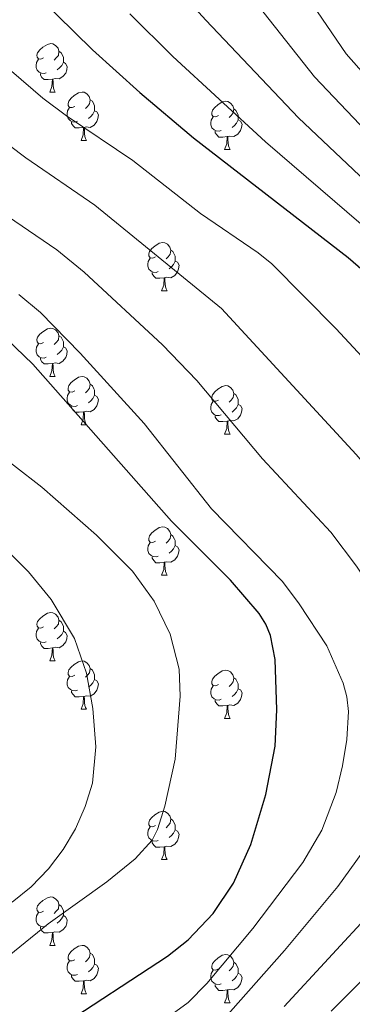
# Model space of a CAD drawing. Units: metres. Extents: x 626422 to 630932, y 4761593 to 4764646.
# Drawn here: x 628965 to 629034, y 4762151 to 4762355 of the extents above; entities that cross this region are included whole.
import ezdxf

# ---------------------------------------------------------------- set-up
doc = ezdxf.new("R2010")
doc.units = ezdxf.units.M
doc.header["$MEASUREMENT"] = 0
for name, color, linetype, lineweight in [('Nivel 36', 7, 'Continuous', 0), ('Nivel 4', 7, 'Continuous', 0), ('Nivel 5', 7, 'Continuous', 0), ('Nivel 63', 7, 'Continuous', 0)]:
    doc.layers.add(name, color=color, linetype=linetype, lineweight=lineweight)

msp = doc.modelspace()

# ---------------------------------------------------------------- linework, layer by layer
at = {"layer": 'Nivel 36', "color": 92, "linetype": 'Continuous', "lineweight": 0}
for p, q in [((628971.12, 4762340.07), (628972.25, 4762340.07)), ((628977.6, 4762330.03), (628978.72, 4762330.03)), ((629007.37, 4762328.13), (629008.5, 4762328.13)), ((628994.31, 4762298.84), (628995.44, 4762298.84)), ((628971.12, 4762281.07), (628972.25, 4762281.07)), ((628977.6, 4762271.04), (628978.72, 4762271.04)), ((629007.37, 4762269.13), (629008.49, 4762269.13)), ((628994.31, 4762239.85), (628995.44, 4762239.85)), ((628971.12, 4762222.08), (628972.25, 4762222.08)), ((628977.6, 4762212.05), (628978.72, 4762212.05)), ((629007.37, 4762210.14), (629008.49, 4762210.14)), ((628994.31, 4762180.86), (628995.43, 4762180.86)), ((628971.12, 4762163.09), (628972.24, 4762163.09)), ((628977.6, 4762153.05), (628978.72, 4762153.05)), ((629007.37, 4762151.15), (629008.49, 4762151.15))]:
    msp.add_line(p, q, dxfattribs=at)
at = {"layer": 'Nivel 36', "color": 92, "linetype": 'Continuous', "lineweight": 0, "flags": 128}
for points in [[(628969.82, 4762347.13), (628969.29, 4762346.86), (628968.76, 4762346.92), (628968.5, 4762347.29), (628968.44, 4762347.71), (628968.6, 4762348.23), (628969.08, 4762348.83), (628969.72, 4762349.36), (628970.62, 4762349.94), (628971.36, 4762350.1), (628971.79, 4762350.05), (628972.32, 4762349.73), (628972.85, 4762349.15), (628973.01, 4762348.51), (628972.9, 4762347.66), (628972.47, 4762347.13), (628972.05, 4762346.7)], [(628973.01, 4762348.51), (628973.48, 4762348.19), (628973.8, 4762347.55), (628973.96, 4762347.23), (628973.96, 4762346.65), (628973.96, 4762346.23), (628973.59, 4762345.54), (628973.17, 4762345.06), (628972.69, 4762344.64)], [(628970.41, 4762344.05), (628969.98, 4762343.89), (628969.4, 4762343.95), (628968.92, 4762344.16), (628968.5, 4762344.58), (628968.28, 4762345.17), (628968.28, 4762345.59), (628968.34, 4762346.17), (628968.76, 4762346.86)], [(628973.96, 4762346.23), (628974.41, 4762345.98), (628974.76, 4762345.36), (628974.65, 4762344.64), (628974.44, 4762344), (628973.85, 4762343.26), (628973.06, 4762342.78), (628972.21, 4762342.88), (628971.78, 4762342.75)], [(628971.67, 4762342.75), (628970.78, 4762342.67), (628969.93, 4762342.67), (628969.51, 4762343.1), (628969.19, 4762343.57), (628969.19, 4762343.89)], [(628971.12, 4762340.07), (628971.56, 4762341.23), (628971.67, 4762342.75), (628971.78, 4762342.75), (628971.81, 4762342.17), (628971.85, 4762341.48), (628971.92, 4762340.87), (628972.03, 4762340.47), (628972.25, 4762340.07)], [(628976.3, 4762337.09), (628975.77, 4762336.83), (628975.24, 4762336.88), (628974.97, 4762337.25), (628974.92, 4762337.68), (628975.08, 4762338.2), (628975.56, 4762338.79), (628976.19, 4762339.32), (628977.09, 4762339.91), (628977.84, 4762340.07), (628978.26, 4762340.01), (628978.79, 4762339.7), (628979.32, 4762339.11), (628979.48, 4762338.47), (628979.37, 4762337.62), (628978.95, 4762337.09), (628978.53, 4762336.67)], [(628979.48, 4762338.47), (628979.96, 4762338.16), (628980.27, 4762337.52), (628980.43, 4762337.2), (628980.43, 4762336.62), (628980.43, 4762336.19), (628980.06, 4762335.5), (628979.64, 4762335.02), (628979.16, 4762334.6)], [(629006.07, 4762335.19), (629005.54, 4762334.92), (629005.01, 4762334.98), (629004.75, 4762335.35), (629004.69, 4762335.77), (629004.85, 4762336.29), (629005.33, 4762336.89), (629005.97, 4762337.42), (629006.87, 4762338), (629007.61, 4762338.16), (629008.04, 4762338.11), (629008.57, 4762337.79), (629009.1, 4762337.21), (629009.26, 4762336.57), (629009.15, 4762335.72), (629008.72, 4762335.19), (629008.3, 4762334.76)], [(628976.88, 4762334.01), (628976.46, 4762333.85), (628975.87, 4762333.91), (628975.4, 4762334.12), (628974.97, 4762334.55), (628974.76, 4762335.13), (628974.76, 4762335.55), (628974.81, 4762336.14), (628975.24, 4762336.83)], [(628980.43, 4762336.19), (628980.89, 4762335.94), (628981.23, 4762335.33), (628981.12, 4762334.6), (628980.91, 4762333.96), (628980.33, 4762333.22), (628979.53, 4762332.74), (628978.68, 4762332.85), (628978.25, 4762332.72)], [(629006.66, 4762332.11), (629006.23, 4762331.95), (629005.64, 4762332.01), (629005.17, 4762332.22), (629004.74, 4762332.64), (629004.53, 4762333.23), (629004.53, 4762333.65), (629004.58, 4762334.23), (629005.01, 4762334.92)], [(629009.26, 4762336.57), (629009.73, 4762336.25), (629010.05, 4762335.61), (629010.21, 4762335.29), (629010.21, 4762334.71), (629010.21, 4762334.29), (629009.84, 4762333.6), (629009.42, 4762333.12), (629008.94, 4762332.7)], [(628978.14, 4762332.72), (628977.25, 4762332.63), (628976.41, 4762332.63), (628975.98, 4762333.06), (628975.66, 4762333.54), (628975.66, 4762333.85)], [(629010.21, 4762334.29), (629010.66, 4762334.04), (629011.01, 4762333.42), (629010.9, 4762332.7), (629010.68, 4762332.06), (629010.1, 4762331.32), (629009.3, 4762330.84), (629008.46, 4762330.94), (629008.02, 4762330.81)], [(628977.6, 4762330.03), (628978.03, 4762331.19), (628978.14, 4762332.72), (628978.25, 4762332.72), (628978.29, 4762332.13), (628978.32, 4762331.45), (628978.39, 4762330.83), (628978.51, 4762330.43), (628978.72, 4762330.03)], [(629007.92, 4762330.81), (629007.02, 4762330.73), (629006.18, 4762330.73), (629005.76, 4762331.16), (629005.44, 4762331.63), (629005.44, 4762331.95)], [(629007.37, 4762328.13), (629007.8, 4762329.29), (629007.92, 4762330.81), (629008.02, 4762330.81), (629008.06, 4762330.23), (629008.1, 4762329.54), (629008.16, 4762328.93), (629008.28, 4762328.53), (629008.5, 4762328.13)], [(628993.01, 4762305.9), (628992.48, 4762305.64), (628991.95, 4762305.69), (628991.69, 4762306.06), (628991.63, 4762306.49), (628991.79, 4762307.01), (628992.27, 4762307.6), (628992.91, 4762308.13), (628993.81, 4762308.72), (628994.55, 4762308.88), (628994.98, 4762308.82), (628995.51, 4762308.51), (628996.04, 4762307.92), (628996.2, 4762307.28), (628996.09, 4762306.43), (628995.66, 4762305.9), (628995.24, 4762305.48)], [(628996.2, 4762307.28), (628996.67, 4762306.97), (628996.99, 4762306.33), (628997.15, 4762306.01), (628997.15, 4762305.43), (628997.15, 4762305), (628996.78, 4762304.31), (628996.36, 4762303.83), (628995.88, 4762303.41)], [(628993.6, 4762302.82), (628993.17, 4762302.66), (628992.59, 4762302.72), (628992.11, 4762302.93), (628991.69, 4762303.36), (628991.47, 4762303.94), (628991.47, 4762304.36), (628991.53, 4762304.95), (628991.95, 4762305.64)], [(628997.15, 4762305), (628997.6, 4762304.75), (628997.95, 4762304.14), (628997.84, 4762303.41), (628997.63, 4762302.77), (628997.04, 4762302.03), (628996.25, 4762301.55), (628995.4, 4762301.66), (628994.97, 4762301.53)], [(628994.86, 4762301.53), (628993.97, 4762301.44), (628993.12, 4762301.44), (628992.7, 4762301.87), (628992.38, 4762302.35), (628992.38, 4762302.66)], [(628994.31, 4762298.84), (628994.75, 4762300), (628994.86, 4762301.53), (628994.97, 4762301.53), (628995, 4762300.94), (628995.04, 4762300.26), (628995.11, 4762299.64), (628995.22, 4762299.24), (628995.44, 4762298.84)], [(628969.82, 4762288.13), (628969.29, 4762287.87), (628968.76, 4762287.92), (628968.5, 4762288.29), (628968.44, 4762288.72), (628968.6, 4762289.24), (628969.08, 4762289.83), (628969.72, 4762290.36), (628970.62, 4762290.95), (628971.36, 4762291.11), (628971.79, 4762291.05), (628972.32, 4762290.74), (628972.85, 4762290.15), (628973.01, 4762289.51), (628972.9, 4762288.66), (628972.47, 4762288.13), (628972.05, 4762287.71)], [(628973.01, 4762289.51), (628973.48, 4762289.2), (628973.8, 4762288.56), (628973.96, 4762288.24), (628973.96, 4762287.66), (628973.96, 4762287.23), (628973.59, 4762286.54), (628973.17, 4762286.06), (628972.69, 4762285.64)], [(628970.41, 4762285.05), (628969.98, 4762284.89), (628969.4, 4762284.95), (628968.92, 4762285.16), (628968.5, 4762285.59), (628968.28, 4762286.17), (628968.28, 4762286.59), (628968.34, 4762287.18), (628968.76, 4762287.87)], [(628973.96, 4762287.23), (628974.41, 4762286.98), (628974.76, 4762286.37), (628974.65, 4762285.64), (628974.44, 4762285), (628973.85, 4762284.26), (628973.06, 4762283.78), (628972.21, 4762283.89), (628971.78, 4762283.76)], [(628971.67, 4762283.76), (628970.78, 4762283.67), (628969.93, 4762283.67), (628969.51, 4762284.1), (628969.19, 4762284.58), (628969.19, 4762284.89)], [(628971.12, 4762281.07), (628971.56, 4762282.23), (628971.67, 4762283.76), (628971.78, 4762283.76), (628971.81, 4762283.17), (628971.85, 4762282.49), (628971.92, 4762281.87), (628972.03, 4762281.47), (628972.25, 4762281.07)], [(628976.3, 4762278.1), (628975.77, 4762277.83), (628975.24, 4762277.89), (628974.97, 4762278.26), (628974.92, 4762278.68), (628975.08, 4762279.2), (628975.56, 4762279.8), (628976.19, 4762280.33), (628977.09, 4762280.91), (628977.84, 4762281.07), (628978.26, 4762281.02), (628978.79, 4762280.7), (628979.32, 4762280.12), (628979.48, 4762279.48), (628979.37, 4762278.63), (628978.95, 4762278.1), (628978.53, 4762277.67)], [(628976.88, 4762275.02), (628976.46, 4762274.86), (628975.87, 4762274.92), (628975.4, 4762275.13), (628974.97, 4762275.55), (628974.76, 4762276.14), (628974.76, 4762276.56), (628974.81, 4762277.14), (628975.24, 4762277.83)], [(628979.48, 4762279.48), (628979.96, 4762279.16), (628980.27, 4762278.52), (628980.43, 4762278.2), (628980.43, 4762277.62), (628980.43, 4762277.2), (628980.06, 4762276.51), (628979.64, 4762276.03), (628979.16, 4762275.61)], [(629006.07, 4762276.19), (629005.54, 4762275.93), (629005.01, 4762275.98), (629004.74, 4762276.35), (629004.69, 4762276.78), (629004.85, 4762277.3), (629005.33, 4762277.89), (629005.96, 4762278.42), (629006.86, 4762279.01), (629007.61, 4762279.17), (629008.03, 4762279.11), (629008.56, 4762278.8), (629009.09, 4762278.21), (629009.25, 4762277.57), (629009.14, 4762276.72), (629008.72, 4762276.19), (629008.3, 4762275.77)], [(628980.43, 4762277.2), (628980.89, 4762276.95), (628981.23, 4762276.33), (628981.12, 4762275.61), (628980.91, 4762274.97), (628980.33, 4762274.23), (628979.53, 4762273.75), (628978.68, 4762273.85), (628978.25, 4762273.72)], [(629006.65, 4762273.11), (629006.23, 4762272.95), (629005.64, 4762273.01), (629005.17, 4762273.22), (629004.74, 4762273.65), (629004.53, 4762274.23), (629004.53, 4762274.65), (629004.58, 4762275.24), (629005.01, 4762275.93)], [(629009.25, 4762277.57), (629009.73, 4762277.26), (629010.04, 4762276.62), (629010.2, 4762276.3), (629010.2, 4762275.72), (629010.2, 4762275.29), (629009.83, 4762274.6), (629009.41, 4762274.12), (629008.93, 4762273.7)], [(628978.14, 4762273.72), (628977.25, 4762273.64), (628976.41, 4762273.64), (628975.98, 4762274.07), (628975.66, 4762274.54), (628975.66, 4762274.86)], [(628977.6, 4762271.04), (628978.03, 4762272.2), (628978.14, 4762273.72), (628978.25, 4762273.72), (628978.29, 4762273.14), (628978.32, 4762272.45), (628978.39, 4762271.84), (628978.51, 4762271.44), (628978.72, 4762271.04)], [(629010.2, 4762275.29), (629010.66, 4762275.04), (629011, 4762274.43), (629010.89, 4762273.7), (629010.68, 4762273.06), (629010.1, 4762272.32), (629009.3, 4762271.84), (629008.45, 4762271.95), (629008.02, 4762271.82)], [(629007.91, 4762271.82), (629007.02, 4762271.73), (629006.18, 4762271.73), (629005.75, 4762272.16), (629005.43, 4762272.64), (629005.43, 4762272.95)], [(629007.37, 4762269.13), (629007.8, 4762270.29), (629007.91, 4762271.82), (629008.02, 4762271.82), (629008.06, 4762271.23), (629008.09, 4762270.55), (629008.16, 4762269.93), (629008.28, 4762269.53), (629008.49, 4762269.13)], [(628993.01, 4762246.91), (628992.48, 4762246.65), (628991.95, 4762246.7), (628991.68, 4762247.07), (628991.63, 4762247.5), (628991.79, 4762248.02), (628992.27, 4762248.61), (628992.9, 4762249.14), (628993.8, 4762249.72), (628994.55, 4762249.88), (628994.98, 4762249.83), (628995.5, 4762249.52), (628996.04, 4762248.93), (628996.2, 4762248.29), (628996.08, 4762247.44), (628995.66, 4762246.91), (628995.24, 4762246.48)], [(628996.2, 4762248.29), (628996.67, 4762247.98), (628996.98, 4762247.34), (628997.14, 4762247.02), (628997.14, 4762246.44), (628997.14, 4762246.01), (628996.78, 4762245.32), (628996.36, 4762244.84), (628995.88, 4762244.42)], [(628993.6, 4762243.83), (628993.17, 4762243.67), (628992.58, 4762243.73), (628992.11, 4762243.94), (628991.68, 4762244.37), (628991.47, 4762244.95), (628991.47, 4762245.37), (628991.52, 4762245.96), (628991.95, 4762246.65)], [(628997.14, 4762246.01), (628997.6, 4762245.76), (628997.94, 4762245.14), (628997.84, 4762244.42), (628997.62, 4762243.78), (628997.04, 4762243.04), (628996.24, 4762242.56), (628995.4, 4762242.66), (628994.96, 4762242.54)], [(628994.86, 4762242.54), (628993.96, 4762242.45), (628993.12, 4762242.45), (628992.7, 4762242.88), (628992.38, 4762243.36), (628992.38, 4762243.67)], [(628994.31, 4762239.85), (628994.74, 4762241.01), (628994.86, 4762242.54), (628994.96, 4762242.54), (628995, 4762241.95), (628995.04, 4762241.26), (628995.1, 4762240.65), (628995.22, 4762240.25), (628995.44, 4762239.85)], [(628969.82, 4762229.14), (628969.29, 4762228.88), (628968.76, 4762228.93), (628968.5, 4762229.3), (628968.44, 4762229.73), (628968.6, 4762230.25), (628969.08, 4762230.84), (628969.72, 4762231.37), (628970.62, 4762231.96), (628971.36, 4762232.12), (628971.79, 4762232.06), (628972.32, 4762231.75), (628972.85, 4762231.16), (628973.01, 4762230.52), (628972.9, 4762229.67), (628972.47, 4762229.14), (628972.05, 4762228.72)], [(628970.41, 4762226.06), (628969.98, 4762225.9), (628969.4, 4762225.96), (628968.92, 4762226.17), (628968.5, 4762226.6), (628968.28, 4762227.18), (628968.28, 4762227.6), (628968.34, 4762228.19), (628968.76, 4762228.88)], [(628973.01, 4762230.52), (628973.48, 4762230.21), (628973.8, 4762229.57), (628973.96, 4762229.25), (628973.96, 4762228.67), (628973.96, 4762228.24), (628973.59, 4762227.55), (628973.17, 4762227.07), (628972.69, 4762226.65)], [(628973.96, 4762228.24), (628974.41, 4762227.99), (628974.76, 4762227.38), (628974.65, 4762226.65), (628974.44, 4762226.01), (628973.85, 4762225.27), (628973.06, 4762224.79), (628972.21, 4762224.9), (628971.78, 4762224.77)], [(628971.67, 4762224.77), (628970.78, 4762224.68), (628969.93, 4762224.68), (628969.51, 4762225.11), (628969.19, 4762225.59), (628969.19, 4762225.9)], [(628971.12, 4762222.08), (628971.56, 4762223.24), (628971.67, 4762224.77), (628971.78, 4762224.77), (628971.81, 4762224.18), (628971.85, 4762223.5), (628971.92, 4762222.88), (628972.03, 4762222.48), (628972.25, 4762222.08)], [(628976.3, 4762219.11), (628975.77, 4762218.84), (628975.24, 4762218.9), (628974.97, 4762219.27), (628974.92, 4762219.69), (628975.08, 4762220.21), (628975.56, 4762220.81), (628976.19, 4762221.34), (628977.09, 4762221.92), (628977.84, 4762222.08), (628978.26, 4762222.03), (628978.79, 4762221.71), (628979.32, 4762221.13), (628979.48, 4762220.49), (628979.37, 4762219.64), (628978.95, 4762219.11), (628978.53, 4762218.68)], [(628976.88, 4762216.03), (628976.46, 4762215.87), (628975.87, 4762215.93), (628975.4, 4762216.14), (628974.97, 4762216.56), (628974.76, 4762217.15), (628974.76, 4762217.57), (628974.81, 4762218.15), (628975.24, 4762218.84)], [(628979.48, 4762220.49), (628979.96, 4762220.17), (628980.27, 4762219.53), (628980.43, 4762219.21), (628980.43, 4762218.63), (628980.43, 4762218.21), (628980.06, 4762217.52), (628979.64, 4762217.04), (628979.16, 4762216.62)], [(629006.07, 4762217.2), (629005.54, 4762216.94), (629005.01, 4762216.99), (629004.74, 4762217.36), (629004.69, 4762217.79), (629004.85, 4762218.31), (629005.33, 4762218.9), (629005.96, 4762219.43), (629006.86, 4762220.02), (629007.61, 4762220.18), (629008.03, 4762220.12), (629008.56, 4762219.81), (629009.09, 4762219.22), (629009.25, 4762218.58), (629009.14, 4762217.73), (629008.72, 4762217.2), (629008.3, 4762216.78)], [(629009.25, 4762218.58), (629009.73, 4762218.27), (629010.04, 4762217.63), (629010.2, 4762217.31), (629010.2, 4762216.73), (629010.2, 4762216.3), (629009.83, 4762215.61), (629009.41, 4762215.13), (629008.93, 4762214.71)], [(628980.43, 4762218.21), (628980.89, 4762217.96), (628981.23, 4762217.34), (628981.12, 4762216.62), (628980.91, 4762215.98), (628980.33, 4762215.24), (628979.53, 4762214.76), (628978.68, 4762214.86), (628978.25, 4762214.73)], [(629006.65, 4762214.12), (629006.23, 4762213.96), (629005.64, 4762214.02), (629005.17, 4762214.23), (629004.74, 4762214.66), (629004.53, 4762215.24), (629004.53, 4762215.66), (629004.58, 4762216.25), (629005.01, 4762216.94)], [(628978.14, 4762214.73), (628977.25, 4762214.65), (628976.41, 4762214.65), (628975.98, 4762215.08), (628975.66, 4762215.55), (628975.66, 4762215.87)], [(628977.6, 4762212.05), (628978.03, 4762213.21), (628978.14, 4762214.73), (628978.25, 4762214.73), (628978.29, 4762214.15), (628978.32, 4762213.46), (628978.39, 4762212.85), (628978.51, 4762212.45), (628978.72, 4762212.05)], [(629010.2, 4762216.3), (629010.66, 4762216.05), (629011, 4762215.44), (629010.89, 4762214.71), (629010.68, 4762214.07), (629010.1, 4762213.33), (629009.3, 4762212.85), (629008.45, 4762212.96), (629008.02, 4762212.83)], [(629007.91, 4762212.83), (629007.02, 4762212.74), (629006.18, 4762212.74), (629005.75, 4762213.17), (629005.43, 4762213.65), (629005.43, 4762213.96)], [(629007.37, 4762210.14), (629007.8, 4762211.3), (629007.91, 4762212.83), (629008.02, 4762212.83), (629008.06, 4762212.24), (629008.09, 4762211.56), (629008.16, 4762210.94), (629008.28, 4762210.54), (629008.49, 4762210.14)], [(628993.01, 4762187.92), (628992.48, 4762187.65), (628991.95, 4762187.71), (628991.68, 4762188.08), (628991.63, 4762188.5), (628991.79, 4762189.02), (628992.27, 4762189.62), (628992.9, 4762190.15), (628993.8, 4762190.73), (628994.55, 4762190.89), (628994.97, 4762190.84), (628995.5, 4762190.52), (628996.03, 4762189.94), (628996.19, 4762189.3), (628996.08, 4762188.45), (628995.66, 4762187.92), (628995.24, 4762187.49)], [(628996.19, 4762189.3), (628996.67, 4762188.98), (628996.98, 4762188.34), (628997.14, 4762188.02), (628997.14, 4762187.44), (628997.14, 4762187.02), (628996.77, 4762186.33), (628996.35, 4762185.85), (628995.87, 4762185.43)], [(628993.59, 4762184.84), (628993.17, 4762184.68), (628992.58, 4762184.74), (628992.11, 4762184.95), (628991.68, 4762185.37), (628991.47, 4762185.96), (628991.47, 4762186.38), (628991.52, 4762186.96), (628991.95, 4762187.65)], [(628997.14, 4762187.02), (628997.6, 4762186.77), (628997.94, 4762186.15), (628997.83, 4762185.43), (628997.62, 4762184.79), (628997.04, 4762184.05), (628996.24, 4762183.57), (628995.39, 4762183.67), (628994.96, 4762183.54)], [(628994.85, 4762183.54), (628993.96, 4762183.46), (628993.12, 4762183.46), (628992.69, 4762183.89), (628992.37, 4762184.36), (628992.37, 4762184.68)], [(628994.31, 4762180.86), (628994.74, 4762182.02), (628994.85, 4762183.54), (628994.96, 4762183.54), (628995, 4762182.96), (628995.03, 4762182.27), (628995.1, 4762181.66), (628995.22, 4762181.26), (628995.43, 4762180.86)], [(628969.82, 4762170.15), (628969.29, 4762169.88), (628968.76, 4762169.94), (628968.5, 4762170.31), (628968.44, 4762170.74), (628968.6, 4762171.26), (628969.08, 4762171.85), (628969.72, 4762172.38), (628970.62, 4762172.96), (628971.36, 4762173.12), (628971.78, 4762173.07), (628972.32, 4762172.76), (628972.84, 4762172.17), (628973, 4762171.53), (628972.9, 4762170.68), (628972.47, 4762170.15), (628972.05, 4762169.72)], [(628970.4, 4762167.07), (628969.98, 4762166.91), (628969.4, 4762166.97), (628968.92, 4762167.18), (628968.5, 4762167.6), (628968.28, 4762168.19), (628968.28, 4762168.61), (628968.34, 4762169.2), (628968.76, 4762169.88)], [(628973, 4762171.53), (628973.48, 4762171.22), (628973.8, 4762170.58), (628973.96, 4762170.26), (628973.96, 4762169.68), (628973.96, 4762169.25), (628973.58, 4762168.56), (628973.16, 4762168.08), (628972.68, 4762167.66)], [(628973.96, 4762169.25), (628974.41, 4762169), (628974.76, 4762168.38), (628974.64, 4762167.66), (628974.44, 4762167.02), (628973.85, 4762166.28), (628973.06, 4762165.8), (628972.2, 4762165.9), (628971.78, 4762165.78)], [(628971.66, 4762165.78), (628970.78, 4762165.69), (628969.93, 4762165.69), (628969.5, 4762166.12), (628969.18, 4762166.6), (628969.18, 4762166.91)], [(628971.12, 4762163.09), (628971.56, 4762164.25), (628971.66, 4762165.78), (628971.78, 4762165.78), (628971.81, 4762165.19), (628971.84, 4762164.5), (628971.92, 4762163.89), (628972.03, 4762163.49), (628972.24, 4762163.09)], [(628976.3, 4762160.11), (628975.76, 4762159.85), (628975.24, 4762159.9), (628974.97, 4762160.27), (628974.92, 4762160.7), (628975.08, 4762161.22), (628975.56, 4762161.81), (628976.19, 4762162.34), (628977.09, 4762162.93), (628977.84, 4762163.09), (628978.26, 4762163.03), (628978.79, 4762162.72), (628979.32, 4762162.13), (628979.48, 4762161.49), (628979.37, 4762160.64), (628978.94, 4762160.11), (628978.52, 4762159.69)], [(628979.48, 4762161.49), (628979.96, 4762161.18), (628980.27, 4762160.54), (628980.43, 4762160.22), (628980.43, 4762159.64), (628980.43, 4762159.21), (628980.06, 4762158.52), (628979.64, 4762158.04), (628979.16, 4762157.62)], [(628976.88, 4762157.03), (628976.46, 4762156.87), (628975.87, 4762156.93), (628975.4, 4762157.14), (628974.97, 4762157.57), (628974.76, 4762158.15), (628974.76, 4762158.57), (628974.81, 4762159.16), (628975.24, 4762159.85)], [(629006.07, 4762158.21), (629005.54, 4762157.94), (629005.01, 4762158), (629004.74, 4762158.37), (629004.69, 4762158.79), (629004.85, 4762159.31), (629005.33, 4762159.91), (629005.96, 4762160.44), (629006.86, 4762161.02), (629007.61, 4762161.18), (629008.03, 4762161.13), (629008.56, 4762160.81), (629009.09, 4762160.23), (629009.25, 4762159.59), (629009.14, 4762158.74), (629008.72, 4762158.21), (629008.3, 4762157.78)], [(629009.25, 4762159.59), (629009.73, 4762159.27), (629010.04, 4762158.63), (629010.2, 4762158.31), (629010.2, 4762157.73), (629010.2, 4762157.31), (629009.83, 4762156.62), (629009.41, 4762156.14), (629008.93, 4762155.72)], [(628980.43, 4762159.21), (628980.88, 4762158.96), (628981.23, 4762158.35), (628981.12, 4762157.62), (628980.91, 4762156.98), (628980.32, 4762156.24), (628979.53, 4762155.76), (628978.68, 4762155.87), (628978.25, 4762155.74)], [(629006.65, 4762155.13), (629006.23, 4762154.97), (629005.64, 4762155.03), (629005.17, 4762155.24), (629004.74, 4762155.66), (629004.53, 4762156.25), (629004.53, 4762156.67), (629004.58, 4762157.25), (629005.01, 4762157.94)], [(629010.2, 4762157.31), (629010.66, 4762157.06), (629011, 4762156.44), (629010.89, 4762155.72), (629010.68, 4762155.08), (629010.1, 4762154.34), (629009.3, 4762153.86), (629008.45, 4762153.96), (629008.02, 4762153.83)], [(628978.14, 4762155.74), (628977.25, 4762155.65), (628976.4, 4762155.65), (628975.98, 4762156.08), (628975.66, 4762156.56), (628975.66, 4762156.87)], [(628977.6, 4762153.05), (628978.03, 4762154.21), (628978.14, 4762155.74), (628978.25, 4762155.74), (628978.28, 4762155.15), (628978.32, 4762154.47), (628978.39, 4762153.85), (628978.5, 4762153.45), (628978.72, 4762153.05)], [(629007.91, 4762153.83), (629007.02, 4762153.75), (629006.18, 4762153.75), (629005.75, 4762154.18), (629005.43, 4762154.65), (629005.43, 4762154.97)], [(629007.37, 4762151.15), (629007.8, 4762152.31), (629007.91, 4762153.83), (629008.02, 4762153.83), (629008.06, 4762153.25), (629008.09, 4762152.56), (629008.16, 4762151.95), (629008.28, 4762151.55), (629008.49, 4762151.15)]]:
    msp.add_lwpolyline(points, dxfattribs=at)
at = {"layer": 'Nivel 4', "color": 36, "linetype": 'Continuous', "lineweight": 30, "flags": 128}
for points, elevation in [([(628965.17, 4762363.41), (628979.95, 4762348.84), (628989.78, 4762339.94), (629000.89, 4762330.58), (629032.98, 4762305.73), (629039.67, 4762299.92)], 875), ([(628962, 4762137.72), (628972.55, 4762145.77), (628995.53, 4762160.83), (628999.78, 4762164.26), (629004.98, 4762169.72), (629009.21, 4762175.96), (629012.82, 4762184.02), (629015.92, 4762194.35), (629017.88, 4762204.4), (629018.18, 4762211.91), (629017.87, 4762222.37), (629016.88, 4762227.32), (629015.92, 4762229.67), (629014.55, 4762231.91), (629008.56, 4762238.86), (628996.37, 4762251.03), (628967.64, 4762283.62), (628960.37, 4762290.51)], 900)]:
    msp.add_lwpolyline(points, dxfattribs=dict(at, elevation=elevation))
at = {"layer": 'Nivel 5', "color": 36, "linetype": 'Continuous', "lineweight": 0, "flags": 128}
for points, elevation in [([(629082.49, 4762146.56), (629090.63, 4762154.1), (629105.96, 4762166.66), (629111.08, 4762171.8), (629114.34, 4762175.65), (629115.75, 4762177.78), (629119.63, 4762189.79), (629120.24, 4762195), (629118.44, 4762206.74), (629115.04, 4762214.01), (629110.22, 4762225.59), (629106.52, 4762232.52), (629098.57, 4762245.94), (629091.29, 4762257.09), (629085.04, 4762265.71), (629068.9, 4762286.56), (629059.42, 4762297.68), (629048.56, 4762309.72), (629040.38, 4762318.01), (629022.68, 4762334.72), (629003.5, 4762354.98), (628993.83, 4762365.59)], 865), ([(629120, 4762136.38), (629135.52, 4762155.98), (629139.82, 4762161.93), (629143.82, 4762169.21), (629148.16, 4762179.18), (629148.98, 4762182.61), (629149.17, 4762185.1), (629148.72, 4762191.84), (629148.07, 4762196.85), (629146.4, 4762203.4), (629142.17, 4762212.09), (629130.59, 4762231.38), (629116.35, 4762251.05), (629104.63, 4762265.83), (629096.03, 4762275.8), (629085.23, 4762287.38), (629060.24, 4762315.97), (629054.59, 4762323.01), (629032.6, 4762347.98), (629020.54, 4762365.71)], 855), ([(629105.92, 4762147.44), (629114.22, 4762154.74), (629120.28, 4762160.66), (629121.92, 4762162.55), (629133.9, 4762184.48), (629134.51, 4762187.06), (629134.4, 4762194.44), (629132.67, 4762203.9), (629131.89, 4762206.28), (629130.21, 4762209.8), (629127.89, 4762213.46), (629120.23, 4762228.87), (629105.3, 4762251.46), (629098.57, 4762260.7), (629091.62, 4762269.52), (629073.98, 4762290.58), (629050.13, 4762317.87), (629026.02, 4762343.25), (629014.27, 4762358.07)], 860), ([(629059.23, 4762143.14), (629071.15, 4762153.74), (629083.41, 4762164.02), (629094.26, 4762172.51), (629098.7, 4762176.62), (629102.14, 4762180.34), (629105.37, 4762195.1), (629105.71, 4762200.29), (629104.93, 4762207.59), (629099.51, 4762223.84), (629097.1, 4762229.45), (629091.65, 4762240.19), (629084.04, 4762253.49), (629074.17, 4762268.25), (629064.12, 4762282.15), (629054.49, 4762293.64), (629044.12, 4762304.82), (629035.7, 4762312.66), (629015.85, 4762329.73), (628996.64, 4762347.46), (628987.7, 4762356.27)], 870), ([(629029.46, 4762149.45), (629054.85, 4762174.87), (629068.09, 4762186.6), (629070.51, 4762189.35), (629073.81, 4762193.89), (629076.07, 4762198.74), (629077.01, 4762201.89), (629077.42, 4762206.9), (629076.91, 4762217.9), (629075.96, 4762223.31), (629073.5, 4762231.37), (629071.6, 4762235.98), (629068.13, 4762242.65), (629062.73, 4762251.16), (629049.98, 4762269.16), (629044.81, 4762275.57), (629030.49, 4762290.92), (629017.19, 4762304.44), (629014.32, 4762306.75), (629002.35, 4762314.88), (628988.37, 4762325.89), (628974.62, 4762335.14), (628969.67, 4762338.82), (628956.65, 4762350)], 880), ([(629019.75, 4762150.39), (629038.11, 4762170.34), (629044.12, 4762177.3), (629046.99, 4762180.02), (629051.73, 4762185.93), (629054.22, 4762188.14), (629058.88, 4762194.24), (629059.82, 4762196.02), (629061.61, 4762201.1), (629062.37, 4762204.86), (629062.57, 4762207.63), (629062.18, 4762216.81), (629061.55, 4762220.41), (629059.52, 4762226.92), (629056.08, 4762234.61), (629050.81, 4762243.32), (629039.78, 4762258.95), (629034.66, 4762264.92), (629006.74, 4762295.17), (628980.48, 4762316.63), (628966.13, 4762326.44), (628949.73, 4762338.81)], 885), ([(629004.87, 4762145.12), (629019.81, 4762162.05), (629030.85, 4762175.32), (629038.68, 4762186.14), (629041.11, 4762190.36), (629043.03, 4762192.06), (629045.83, 4762198.16), (629047.14, 4762203.46), (629047.55, 4762205.92), (629047.75, 4762211.7), (629047.46, 4762215.72), (629046.22, 4762220.72), (629041.73, 4762231.04), (629034.71, 4762241.7), (629029.38, 4762248.79), (629015.2, 4762264), (629001.62, 4762280.22), (628994.5, 4762287.64), (628978.28, 4762302.7), (628972.6, 4762307.36), (628940.75, 4762329.04)], 890), ([(628958.85, 4762120.03), (628968.8, 4762130.04), (628972.04, 4762133.07), (628976.04, 4762136.04), (628991.21, 4762144.92), (628999.84, 4762151.21), (629003.68, 4762155.19), (629013.22, 4762166.58), (629023.6, 4762180.3), (629027.52, 4762187.01), (629030.5, 4762194.8), (629031.84, 4762200.3), (629032.68, 4762205.81), (629033.03, 4762211.6), (629032.73, 4762214.62), (629031.94, 4762217.44), (629028.54, 4762225.24), (629022.86, 4762233.92), (629019.37, 4762238.54), (629004.66, 4762253.65), (628990.68, 4762271.31), (628977.44, 4762285.89), (628969.23, 4762294.32), (628964.71, 4762298.1)], 895), ([(628957.85, 4762157.1), (628970.82, 4762167.58), (628982.95, 4762176.24), (628988.81, 4762181.01), (628992.32, 4762184.88), (628993.46, 4762187.12), (628994.97, 4762191.97), (628997.14, 4762201.69), (628998.16, 4762214.74), (628997.93, 4762220.34), (628996.11, 4762227.62), (628992.79, 4762234.44), (628988.26, 4762240.67), (628980.81, 4762248.17), (628969.46, 4762258.15), (628951.81, 4762271.77)], 905), ([(628963.34, 4762172.01), (628967.29, 4762175.25), (628970.88, 4762178.95), (628973.92, 4762182.95), (628976.45, 4762187.27), (628978.49, 4762191.89), (628979.98, 4762196.73), (628980.69, 4762204.25), (628980.04, 4762212.24), (628978.77, 4762219.57), (628976.28, 4762226.76), (628971.41, 4762234.8), (628966.73, 4762240.57), (628961.45, 4762245.82)], 910)]:
    msp.add_lwpolyline(points, dxfattribs=dict(at, elevation=elevation))
at = {"layer": 'Nivel 63', "color": 7, "linetype": 'Continuous', "lineweight": 0}
msp.add_3dface([(626478.12, 4761592.94), (626422.21, 4764562.43), (630876.45, 4764646.29), (630932.36, 4761676.79)], dxfattribs=at)

doc.saveas('drawing.dxf')
